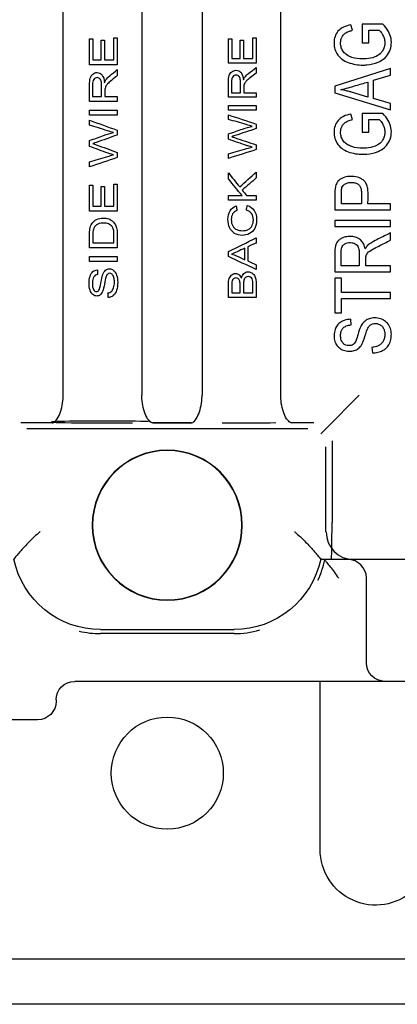
# Model space of a CAD drawing. Units: inches. Extents: x 0.7 to 17.1, y -41.2 to -20.4.
# Drawn here: x 3.7 to 4, y -39.5 to -38.7 of the extents above; entities that cross this region are included whole.
import ezdxf

# ---------------------------------------------------------------- set-up
doc = ezdxf.new("R2010")
doc.units = ezdxf.units.IN
doc.header["$MEASUREMENT"] = 0
doc.layers.add('geom', color=7, linetype='CONTINUOUS')

msp = doc.modelspace()

# ---------------------------------------------------------------- linework, layer by layer
at = {"layer": 'geom', "color": 7, "linetype": 'Continuous'}
for p, q in [((3.70803, -39.00043), (3.70803, -38.36246)), ((3.77167, -38.36246), (3.77167, -39.00043)), ((3.82053, -38.60471), (3.82053, -39.00043)), ((3.88417, -39.00043), (3.88417, -38.60471)), ((3.94236, -38.70505), (3.94089, -38.70063)), ((3.96683, -38.70007), (3.95024, -38.70007)), ((3.95024, -38.70007), (3.95024, -38.7152)), ((3.95555, -38.7152), (3.95555, -38.70487)), ((3.95555, -38.70487), (3.96386, -38.70487)), ((3.95024, -38.7152), (3.95555, -38.7152)), ((3.97309, -38.73598), (3.92809, -38.75039)), ((3.97309, -38.74137), (3.97309, -38.73598)), ((3.95946, -38.74537), (3.97309, -38.74137)), ((3.92809, -38.75039), (3.92809, -38.75574)), ((3.95466, -38.74693), (3.95466, -38.75906)), ((3.95946, -38.76037), (3.95946, -38.74537)), ((3.92809, -38.75574), (3.97309, -38.76938)), ((3.95466, -38.75906), (3.94146, -38.7551)), ((3.97309, -38.76429), (3.95946, -38.76037)), ((3.97309, -38.76938), (3.97309, -38.76429)), ((3.94236, -38.77733), (3.94089, -38.77291)), ((3.96683, -38.77235), (3.95024, -38.77235)), ((3.95024, -38.77235), (3.95024, -38.78748)), ((3.95555, -38.77715), (3.96386, -38.77715)), ((3.95555, -38.78748), (3.95555, -38.77715)), ((3.95024, -38.78748), (3.95555, -38.78748)), ((3.94953, -38.84561), (3.93342, -38.84561)), ((3.97309, -38.84561), (3.95485, -38.84561)), ((3.97309, -38.85043), (3.97309, -38.84561)), ((3.92809, -38.85043), (3.97309, -38.85043)), ((3.92809, -38.85905), (3.92809, -38.86386)), ((3.97309, -38.85905), (3.92809, -38.85905)), ((3.92809, -38.86386), (3.97309, -38.86386)), ((3.97309, -38.86386), (3.97309, -38.85905)), ((3.97309, -38.87494), (3.97309, -38.86903)), ((3.94775, -38.89569), (3.93306, -38.89569)), ((3.97309, -38.89569), (3.95308, -38.89569)), ((3.97309, -38.9005), (3.97309, -38.89569)), ((3.92809, -38.9005), (3.97309, -38.9005)), ((3.92809, -38.90559), (3.92809, -38.93387)), ((3.93342, -38.90559), (3.92809, -38.90559)), ((3.93342, -38.91734), (3.93342, -38.90559)), ((3.97309, -38.91734), (3.93342, -38.91734)), ((3.97309, -38.92214), (3.97309, -38.91734)), ((3.93342, -38.93387), (3.93342, -38.92214)), ((3.93342, -38.92214), (3.97309, -38.92214)), ((3.92809, -38.93387), (3.93342, -38.93387)), ((3.9412, -38.94349), (3.94086, -38.93898)), ((3.95804, -38.96174), (3.95857, -38.96627)), ((3.94785, -39.00046), (3.92096, -39.02735)), ((3.6737, -39.02257), (3.69924, -39.02257)), ((3.78046, -39.02257), (3.81174, -39.02257)), ((3.81127, -39.02296), (3.78093, -39.02296)), ((3.89296, -39.02257), (3.911, -39.02257)), ((3.90603, -39.02755), (3.67868, -39.02755)), ((3.92096, -39.02735), (3.91663, -39.03169)), ((3.92574, -39.03731), (3.92574, -39.10346)), ((3.92077, -39.11096), (3.92077, -39.04229)), ((3.94288, -39.13346), (3.91691, -39.13346)), ((3.94772, -39.13346), (3.94288, -39.13346)), ((4.09498, -39.13346), (3.94772, -39.13346)), ((3.9536, -39.21709), (3.9536, -39.14846)), ((3.73834, -39.19019), (3.84637, -39.19019)), ((3.84637, -39.19346), (3.73834, -39.19346)), ((3.9386, -39.23209), (3.71735, -39.23209)), ((3.9161, -39.36821), (3.9161, -39.23208)), ((3.9686, -39.23209), (3.9386, -39.23209)), ((4.0361, -39.23209), (3.9686, -39.23209)), ((3.70235, -39.24709), (3.70235, -39.24821)), ((3.68735, -39.26321), (3.39485, -39.26321)), ((3.99123, -39.45689), (3.5111, -39.45689)), ((4.05109, -39.4935), (3.5111, -39.4935))]:
    msp.add_line(p, q, dxfattribs=at)
at = {"layer": 'geom', "color": 7, "linetype": 'Continuous', "extrusion": (0, 0, -1)}
for radius in [0.06075, 0.06048]:
    msp.add_circle((-3.79235, -39.10571), radius, dxfattribs=at)
at = {"layer": 'geom', "color": 7, "linetype": 'Continuous'}
msp.add_circle((3.79235, -39.30634), 0.04537, dxfattribs=at)
at = {"layer": 'geom', "color": 7, "linetype": 'Continuous', "extrusion": (0, 6.12303e-17, -1)}
for centre, radius, start, end in [((-3.73834, -39.11846), 0.07173, 270, 348.25259), ((-3.84637, -39.11846), 0.07173, 191.74741, 270), ((-3.9686, -39.21709), 0.015, 270, 0), ((-3.68735, -39.24821), 0.015, 180, 270)]:
    msp.add_arc(centre, radius, start, end, dxfattribs=at)
at = {"layer": 'geom', "color": 7, "linetype": 'Continuous'}
for centre, radius, start, end in [((3.84637, -39.11846), 0.075, 334.99708, 348.25532), ((3.9386, -39.14846), 0.015, 0, 90), ((3.84637, -39.11846), 0.075, 270, 286.1513), ((3.73834, -39.11846), 0.075, 256.59966, 270)]:
    msp.add_arc(centre, radius, start, end, dxfattribs=at)
at = {"layer": 'geom', "color": 7, "linetype": 'Continuous', "extrusion": (0, 0, -1)}
for centre, radius, start, end in [((-3.71735, -39.24709), 0.015, 0, 90), ((-3.9611, -39.36821), 0.045, 227.95615, 0)]:
    msp.add_arc(centre, radius, start, end, dxfattribs=at)
at = {"layer": 'geom', "color": 7, "linetype": 'Continuous'}
for centre, major_axis, ratio, start_param, end_param in [((3.73985, -39.02212), (0.04125, 0), 0.017455, 2.770664, 5.341084), ((3.73985, -39.02212), (0.04125, 0), 0.017455, 0.443726, 2.698944), ((3.85235, -39.02212), (0.04125, 0), 0.017455, 4.324767, 5.455144), ((3.92522, -39.10346), (0, -0.03), 0.017455, 0.012223, 1.570796), ((3.94288, -39.11096), (0, -0.0225), 0.971264, 4.712389, 6.283185)]:
    msp.add_ellipse(centre, major_axis=major_axis, ratio=ratio, start_param=start_param, end_param=end_param, dxfattribs=at)
for points, knots in [([(3.94089, -38.70063), (3.93888, -38.70103), (3.93688, -38.70159), (3.93371, -38.70309), (3.93246, -38.70391), (3.93023, -38.70609), (3.92928, -38.70752), (3.92796, -38.71055), (3.92758, -38.7122), (3.92731, -38.71561), (3.92742, -38.71742), (3.92816, -38.72082), (3.92879, -38.72246), (3.93069, -38.72564), (3.93208, -38.72716), (3.93526, -38.72953), (3.93706, -38.73043), (3.94269, -38.73251), (3.94678, -38.73317), (3.95184, -38.73317), (3.95288, -38.73313), (3.95709, -38.73277), (3.96028, -38.73205), (3.96489, -38.73006), (3.96651, -38.7291), (3.96934, -38.7267), (3.97058, -38.72522), (3.97254, -38.72183), (3.97325, -38.71984), (3.97389, -38.7158), (3.97387, -38.71369), (3.97314, -38.70967), (3.97237, -38.70771), (3.97015, -38.70378), (3.96858, -38.70182), (3.96683, -38.70007)], [0, 0, 0, 0, 0.058915, 0.058915, 0.100567, 0.100567, 0.148107, 0.148107, 0.195305, 0.195305, 0.24601, 0.24601, 0.294889, 0.294889, 0.352305, 0.352305, 0.408725, 0.408725, 0.524775, 0.524775, 0.554283, 0.554283, 0.645842, 0.645842, 0.698506, 0.698506, 0.752362, 0.752362, 0.811117, 0.811117, 0.869953, 0.869953, 0.928688, 0.928688, 1, 1, 1, 1]), ([(3.9327, -38.7153), (3.93271, -38.71488), (3.93273, -38.71446), (3.93283, -38.71361), (3.9329, -38.71317), (3.93311, -38.7123), (3.93325, -38.71187), (3.93355, -38.7111), (3.9337, -38.71075), (3.93388, -38.71041)], [0, 0, 0, 0, 0.247193, 0.247193, 0.50937, 0.50937, 0.774442, 0.774442, 1, 1, 1, 1]), ([(3.93388, -38.71041), (3.93415, -38.70992), (3.93445, -38.70944), (3.93541, -38.70823), (3.93616, -38.70754), (3.9379, -38.70648), (3.9389, -38.70607), (3.94071, -38.70547), (3.94153, -38.70524), (3.94236, -38.70505)], [0, 0, 0, 0, 0.162155, 0.162155, 0.449304, 0.449304, 0.754692, 0.754692, 1, 1, 1, 1]), ([(3.96386, -38.70487), (3.96427, -38.70523), (3.96464, -38.70563), (3.96533, -38.70647), (3.96565, -38.70692), (3.96634, -38.70799), (3.96669, -38.70863), (3.96702, -38.70928)], [0, 0, 0, 0, 0.299656, 0.299656, 0.598449, 0.598449, 1, 1, 1, 1]), ([(3.96702, -38.70928), (3.96725, -38.70973), (3.96746, -38.7102), (3.96784, -38.71117), (3.968, -38.71169), (3.96826, -38.71273), (3.96836, -38.71327), (3.96847, -38.71428), (3.96849, -38.71475), (3.96849, -38.71522)], [0, 0, 0, 0, 0.24686, 0.24686, 0.508044, 0.508044, 0.771601, 0.771601, 1, 1, 1, 1]), ([(3.96654, -38.72183), (3.96602, -38.72269), (3.96536, -38.72346), (3.96341, -38.72522), (3.96196, -38.72604), (3.95824, -38.72752), (3.95584, -38.72794), (3.95251, -38.72819), (3.95155, -38.72822), (3.94765, -38.72822), (3.94467, -38.72785), (3.94044, -38.7265), (3.93905, -38.72586), (3.93674, -38.72436), (3.93578, -38.72352), (3.93426, -38.72154), (3.93365, -38.72041), (3.93288, -38.71796), (3.93271, -38.71662), (3.9327, -38.7153)], [0, 0, 0, 0, 0.070832, 0.070832, 0.184676, 0.184676, 0.352269, 0.352269, 0.41937, 0.41937, 0.626212, 0.626212, 0.731801, 0.731801, 0.819462, 0.819462, 0.907259, 0.907259, 1, 1, 1, 1]), ([(3.96849, -38.71522), (3.96849, -38.71572), (3.96846, -38.71623), (3.96833, -38.71737), (3.96819, -38.718), (3.96784, -38.71921), (3.96762, -38.71979), (3.96712, -38.72086), (3.96684, -38.72136), (3.96654, -38.72183)], [0, 0, 0, 0, 0.216679, 0.216679, 0.49342, 0.49342, 0.757655, 0.757655, 1, 1, 1, 1]), ([(3.85519, -38.74295), (3.856, -38.74189), (3.85701, -38.74089), (3.86024, -38.73838), (3.8623, -38.73681), (3.86434, -38.73523)], [0, 0, 0, 0, 0.369324, 0.369324, 1, 1, 1, 1]), ([(3.72934, -38.76266), (3.72934, -38.75832), (3.72934, -38.75398), (3.72934, -38.74703), (3.72956, -38.74505), (3.73036, -38.74235), (3.73108, -38.74127), (3.73311, -38.73965), (3.73424, -38.73924), (3.73707, -38.73924), (3.73841, -38.7399), (3.73949, -38.74126)], [0, 0, 0, 0, 0.277371, 0.277371, 0.443794, 0.443794, 0.611782, 0.611782, 0.780674, 0.780674, 1, 1, 1, 1]), ([(3.73743, -38.74406), (3.73683, -38.74355), (3.73615, -38.7433), (3.73439, -38.7433), (3.73352, -38.74379), (3.73216, -38.74576), (3.73183, -38.74733), (3.73183, -38.75255), (3.73183, -38.75563), (3.73183, -38.75871)], [0, 0, 0, 0, 0.166279, 0.166279, 0.409759, 0.409759, 0.652255, 0.652255, 1, 1, 1, 1]), ([(3.75184, -38.74171), (3.75028, -38.743), (3.74872, -38.74429), (3.74579, -38.74669), (3.74475, -38.74763), (3.74332, -38.74908), (3.74283, -38.74973), (3.74254, -38.75031)], [0, 0, 0, 0, 0.364506, 0.364506, 0.682253, 0.682253, 1, 1, 1, 1]), ([(3.84184, -38.7593), (3.84184, -38.75525), (3.84184, -38.7512), (3.84184, -38.74472), (3.84206, -38.74287), (3.84286, -38.74035), (3.84358, -38.73935), (3.8456, -38.73783), (3.84674, -38.73745), (3.84957, -38.73745), (3.85091, -38.73807), (3.85308, -38.74059), (3.85378, -38.74252), (3.85407, -38.74513)], [0, 0, 0, 0, 0.229289, 0.229289, 0.366982, 0.366982, 0.504946, 0.504946, 0.642231, 0.642231, 0.820512, 0.820512, 1, 1, 1, 1]), ([(3.85167, -38.75563), (3.85167, -38.75304), (3.85167, -38.75046), (3.85167, -38.74623), (3.85155, -38.74495), (3.85098, -38.74312), (3.85055, -38.74242), (3.84932, -38.74148), (3.84865, -38.74124), (3.84689, -38.74124), (3.84602, -38.7417), (3.84467, -38.74354), (3.84433, -38.745), (3.84433, -38.74988), (3.84433, -38.75276), (3.84433, -38.75563)], [0, 0, 0, 0, 0.165275, 0.165275, 0.270714, 0.270714, 0.375883, 0.375883, 0.480132, 0.480132, 0.632783, 0.632783, 0.783651, 0.783651, 1, 1, 1, 1]), ([(3.86434, -38.73975), (3.86278, -38.74096), (3.86122, -38.74216), (3.85829, -38.74441), (3.85725, -38.74529), (3.85582, -38.74664), (3.85533, -38.74725), (3.85504, -38.74779)], [0, 0, 0, 0, 0.36485, 0.36485, 0.682425, 0.682425, 1, 1, 1, 1]), ([(3.73917, -38.75871), (3.73917, -38.75595), (3.73917, -38.75318), (3.73917, -38.74865), (3.73905, -38.74727), (3.73876, -38.7463)], [0, 0, 0, 0, 0.610195, 0.610195, 1, 1, 1, 1]), ([(3.74195, -38.75208), (3.74188, -38.75252), (3.74184, -38.75323), (3.74184, -38.75573), (3.74184, -38.75722), (3.74184, -38.75871)], [0, 0, 0, 0, 0.402985, 0.402985, 1, 1, 1, 1]), ([(3.85445, -38.74944), (3.85438, -38.74985), (3.85434, -38.75052), (3.85434, -38.75284), (3.85434, -38.75423), (3.85434, -38.75563)], [0, 0, 0, 0, 0.399701, 0.399701, 1, 1, 1, 1]), ([(3.93287, -38.75318), (3.93488, -38.75268), (3.93687, -38.75213), (3.94084, -38.751), (3.94282, -38.75041), (3.94809, -38.74886), (3.95138, -38.7479), (3.95466, -38.74693)], [0, 0, 0, 0, 0.273414, 0.273414, 0.546771, 0.546771, 1, 1, 1, 1]), ([(3.94146, -38.7551), (3.9411, -38.755), (3.94075, -38.75491), (3.93933, -38.75453), (3.93826, -38.75427), (3.93647, -38.75387), (3.93575, -38.75372), (3.93431, -38.75344), (3.93359, -38.7533), (3.93287, -38.75318)], [0, 0, 0, 0, 0.124349, 0.124349, 0.500563, 0.500563, 0.751249, 0.751249, 1, 1, 1, 1]), ([(3.94089, -38.77291), (3.9389, -38.77331), (3.9369, -38.77387), (3.93375, -38.77536), (3.93249, -38.77617), (3.93026, -38.77833), (3.92931, -38.77976), (3.92798, -38.78278), (3.92759, -38.78442), (3.92731, -38.78783), (3.92741, -38.78964), (3.92814, -38.79304), (3.92876, -38.79466), (3.93063, -38.79784), (3.93202, -38.79938), (3.9352, -38.80176), (3.937, -38.80266), (3.94264, -38.80478), (3.94676, -38.80544), (3.95188, -38.80544), (3.95296, -38.8054), (3.95718, -38.80503), (3.96034, -38.80431), (3.96491, -38.80233), (3.96652, -38.80138), (3.96936, -38.79898), (3.97059, -38.79748), (3.97255, -38.79409), (3.97325, -38.7921), (3.97389, -38.78806), (3.97387, -38.78595), (3.97312, -38.78191), (3.97235, -38.77994), (3.97013, -38.77602), (3.96856, -38.77408), (3.96683, -38.77235)], [0, 0, 0, 0, 0.058572, 0.058572, 0.100157, 0.100157, 0.147602, 0.147602, 0.19471, 0.19471, 0.245437, 0.245437, 0.293909, 0.293909, 0.351464, 0.351464, 0.407952, 0.407952, 0.524692, 0.524692, 0.555361, 0.555361, 0.646105, 0.646105, 0.698563, 0.698563, 0.752653, 0.752653, 0.81121, 0.81121, 0.870307, 0.870307, 0.929264, 0.929264, 1, 1, 1, 1]), ([(3.7487, -38.78787), (3.7473, -38.78742), (3.74567, -38.78692), (3.739, -38.78481), (3.73417, -38.78328), (3.72934, -38.78175)], [0, 0, 0, 0, 0.276268, 0.276268, 1, 1, 1, 1]), ([(3.8612, -38.78284), (3.8598, -38.78242), (3.85817, -38.78194), (3.8515, -38.77998), (3.84667, -38.77856), (3.84184, -38.77713)], [0, 0, 0, 0, 0.276315, 0.276315, 1, 1, 1, 1]), ([(3.84184, -38.7889), (3.84566, -38.78759), (3.84947, -38.78629), (3.8561, -38.78402), (3.85875, -38.78331), (3.8612, -38.78284)], [0, 0, 0, 0, 0.574542, 0.574542, 1, 1, 1, 1]), ([(3.9327, -38.78757), (3.93271, -38.78715), (3.93273, -38.78673), (3.93283, -38.78588), (3.93291, -38.78544), (3.93311, -38.78458), (3.93324, -38.78415), (3.93354, -38.78338), (3.9337, -38.78303), (3.93388, -38.78269)], [0, 0, 0, 0, 0.247838, 0.247838, 0.509332, 0.509332, 0.77305, 0.77305, 1, 1, 1, 1]), ([(3.93388, -38.78269), (3.93415, -38.7822), (3.93445, -38.78173), (3.93541, -38.78051), (3.93616, -38.77982), (3.9381, -38.77864), (3.93933, -38.77817), (3.94116, -38.77762), (3.94176, -38.77747), (3.94236, -38.77733)], [0, 0, 0, 0, 0.161622, 0.161622, 0.44881, 0.44881, 0.821614, 0.821614, 1, 1, 1, 1]), ([(3.96386, -38.77715), (3.96427, -38.77751), (3.96464, -38.77791), (3.96533, -38.77875), (3.96565, -38.7792), (3.96634, -38.78027), (3.96669, -38.78091), (3.96702, -38.78156)], [0, 0, 0, 0, 0.299656, 0.299656, 0.598449, 0.598449, 1, 1, 1, 1]), ([(3.96702, -38.78156), (3.96725, -38.78201), (3.96746, -38.78248), (3.96784, -38.78345), (3.968, -38.78397), (3.96826, -38.78501), (3.96836, -38.78555), (3.96847, -38.78656), (3.96849, -38.78703), (3.96849, -38.7875)], [0, 0, 0, 0, 0.24686, 0.24686, 0.508044, 0.508044, 0.771601, 0.771601, 1, 1, 1, 1]), ([(3.72934, -38.79435), (3.73316, -38.79296), (3.73697, -38.79157), (3.7436, -38.78914), (3.74625, -38.78837), (3.7487, -38.78787)], [0, 0, 0, 0, 0.574487, 0.574487, 1, 1, 1, 1]), ([(3.75184, -38.78981), (3.74614, -38.79183), (3.74044, -38.79384), (3.73332, -38.79636), (3.73243, -38.79667), (3.73207, -38.79679)], [0, 0, 0, 0, 0.8, 0.8, 1, 1, 1, 1]), ([(3.86434, -38.78465), (3.85864, -38.78653), (3.85294, -38.78841), (3.84582, -38.79076), (3.84493, -38.79105), (3.84457, -38.79117)], [0, 0, 0, 0, 0.800374, 0.800374, 1, 1, 1, 1]), ([(3.96654, -38.79412), (3.96603, -38.79495), (3.96539, -38.79571), (3.96349, -38.79744), (3.96207, -38.79827), (3.95838, -38.79975), (3.95597, -38.8002), (3.95259, -38.80047), (3.95159, -38.8005), (3.94765, -38.8005), (3.94467, -38.80013), (3.94044, -38.79878), (3.93905, -38.79814), (3.93674, -38.79664), (3.93578, -38.7958), (3.93426, -38.79382), (3.93365, -38.79269), (3.93288, -38.79023), (3.93271, -38.78889), (3.9327, -38.78757)], [0, 0, 0, 0, 0.069038, 0.069038, 0.181101, 0.181101, 0.349431, 0.349431, 0.419263, 0.419263, 0.626031, 0.626031, 0.731582, 0.731582, 0.819211, 0.819211, 0.906979, 0.906979, 1, 1, 1, 1]), ([(3.96849, -38.7875), (3.96849, -38.788), (3.96846, -38.78851), (3.96833, -38.78965), (3.96819, -38.79029), (3.96784, -38.79149), (3.96762, -38.79207), (3.96712, -38.79314), (3.96684, -38.79364), (3.96654, -38.79412)], [0, 0, 0, 0, 0.216679, 0.216679, 0.49342, 0.49342, 0.757655, 0.757655, 1, 1, 1, 1]), ([(3.73207, -38.79679), (3.73311, -38.79716), (3.73399, -38.79749), (3.74042, -38.79979), (3.74613, -38.80183), (3.75184, -38.80387)], [0, 0, 0, 0, 0.111542, 0.111542, 1, 1, 1, 1]), ([(3.84184, -38.80495), (3.84677, -38.80358), (3.85169, -38.80221), (3.85816, -38.80042), (3.8597, -38.80004), (3.8612, -38.79972)], [0, 0, 0, 0, 0.760622, 0.760622, 1, 1, 1, 1]), ([(3.95485, -38.84561), (3.95485, -38.84146), (3.95524, -38.83727), (3.95443, -38.83192), (3.95411, -38.83068), (3.95318, -38.82865), (3.95264, -38.82781), (3.95131, -38.8264), (3.95049, -38.82583), (3.94824, -38.82453), (3.94667, -38.82397), (3.94288, -38.8232), (3.94056, -38.82314), (3.93677, -38.82371), (3.93521, -38.82418), (3.93282, -38.82535), (3.9319, -38.82594), (3.93035, -38.82744), (3.92973, -38.82836), (3.92875, -38.83048), (3.92844, -38.83173), (3.9276, -38.83875), (3.92809, -38.84461), (3.92809, -38.85043)], [0, 0, 0, 0, 0.187842, 0.187842, 0.244848, 0.244848, 0.288771, 0.288771, 0.332714, 0.332714, 0.406719, 0.406719, 0.509251, 0.509251, 0.581658, 0.581658, 0.63016, 0.63016, 0.67928, 0.67928, 0.736408, 0.736408, 1, 1, 1, 1]), ([(3.93381, -38.83228), (3.93401, -38.83174), (3.9343, -38.83122), (3.93504, -38.83034), (3.93549, -38.82996), (3.93674, -38.82914), (3.9376, -38.82878), (3.9397, -38.82824), (3.941, -38.82817), (3.9433, -38.82831), (3.94436, -38.8285), (3.94607, -38.82916), (3.94678, -38.82958), (3.94738, -38.83011)], [0, 0, 0, 0, 0.111519, 0.111519, 0.222272, 0.222272, 0.398446, 0.398446, 0.642952, 0.642952, 0.845502, 0.845502, 1, 1, 1, 1]), ([(3.94738, -38.83011), (3.94762, -38.83032), (3.94784, -38.83056), (3.94851, -38.83143), (3.94884, -38.83215), (3.94942, -38.83406), (3.94953, -38.8353), (3.94953, -38.83804), (3.94953, -38.83956), (3.94953, -38.84258), (3.94953, -38.8441), (3.94953, -38.84561)], [0, 0, 0, 0, 0.060198, 0.060198, 0.204798, 0.204798, 0.434876, 0.434876, 0.717438, 0.717438, 1, 1, 1, 1]), ([(3.93342, -38.84561), (3.93342, -38.84517), (3.93342, -38.84473), (3.93342, -38.84301), (3.93342, -38.84173), (3.93342, -38.83918), (3.93342, -38.8379), (3.93342, -38.83632), (3.93342, -38.83601), (3.93345, -38.83456), (3.93345, -38.83337), (3.93381, -38.83228)], [0, 0, 0, 0, 0.098935, 0.098935, 0.38554, 0.38554, 0.672146, 0.672146, 0.740294, 0.740294, 1, 1, 1, 1]), ([(3.85714, -38.84684), (3.8596, -38.8476), (3.86148, -38.84897), (3.86406, -38.85292), (3.86469, -38.85533), (3.86469, -38.86114), (3.86421, -38.86355), (3.86224, -38.86725), (3.86082, -38.86866), (3.85708, -38.87058), (3.85508, -38.87107), (3.8506, -38.87107), (3.84856, -38.87052), (3.84507, -38.86835), (3.84376, -38.86678), (3.84194, -38.86276), (3.84149, -38.86053), (3.84149, -38.85537), (3.84207, -38.85306), (3.84439, -38.84931), (3.84601, -38.84801), (3.8481, -38.84726)], [0, 0, 0, 0, 0.090571, 0.090571, 0.181321, 0.181321, 0.274721, 0.274721, 0.368533, 0.368533, 0.462345, 0.462345, 0.563975, 0.563975, 0.665879, 0.665879, 0.767621, 0.767621, 0.883458, 0.883458, 1, 1, 1, 1]), ([(3.84877, -38.85083), (3.84717, -38.85147), (3.846, -38.85239), (3.84452, -38.85481), (3.84416, -38.85633), (3.84414, -38.86027), (3.84457, -38.86203), (3.84619, -38.86486), (3.8473, -38.86585), (3.84866, -38.86643)], [0, 0, 0, 0, 0.233819, 0.233819, 0.466907, 0.466907, 0.733104, 0.733104, 1, 1, 1, 1]), ([(3.72934, -38.88113), (3.72934, -38.87778), (3.72934, -38.87443), (3.72934, -38.86881), (3.72946, -38.86708), (3.72996, -38.86422), (3.7305, -38.8628), (3.7323, -38.86009), (3.73357, -38.85893), (3.73669, -38.85741), (3.73847, -38.85702), (3.74219, -38.85702), (3.7437, -38.85727), (3.74634, -38.85832), (3.74743, -38.85897), (3.74829, -38.85979)], [0, 0, 0, 0, 0.136613, 0.136613, 0.229261, 0.229261, 0.360484, 0.360484, 0.53225, 0.53225, 0.704503, 0.704503, 0.852464, 0.852464, 1, 1, 1, 1]), ([(3.74877, -38.86654), (3.74851, -38.86546), (3.74812, -38.8646), (3.74691, -38.86305), (3.74597, -38.86234), (3.74358, -38.86133), (3.74213, -38.86108), (3.73808, -38.86108), (3.73627, -38.86157), (3.73375, -38.86356), (3.7329, -38.86477), (3.73216, -38.8672), (3.73201, -38.86885), (3.73201, -38.87315), (3.73201, -38.87517), (3.73201, -38.87719)], [0, 0, 0, 0, 0.097961, 0.097961, 0.234521, 0.234521, 0.371081, 0.371081, 0.558852, 0.558852, 0.746622, 0.746622, 0.880996, 0.880996, 1, 1, 1, 1]), ([(3.75033, -38.86244), (3.75084, -38.8634), (3.75121, -38.86456), (3.75173, -38.86728), (3.75184, -38.86885), (3.75184, -38.87061)], [0, 0, 0, 0, 0.498013, 0.498013, 1, 1, 1, 1]), ([(3.84866, -38.86643), (3.85004, -38.86699), (3.85146, -38.86728), (3.8548, -38.86728), (3.85645, -38.86695), (3.85926, -38.86561), (3.86032, -38.86457), (3.8617, -38.86173), (3.86205, -38.8602), (3.86204, -38.85855)], [0, 0, 0, 0, 0.204184, 0.204184, 0.468071, 0.468071, 0.734036, 0.734036, 1, 1, 1, 1]), ([(3.74918, -38.87719), (3.74918, -38.87514), (3.74918, -38.87308), (3.74918, -38.86912), (3.74905, -38.86763), (3.74877, -38.86654)], [0, 0, 0, 0, 0.517855, 0.517855, 1, 1, 1, 1]), ([(3.97309, -38.86903), (3.97224, -38.86946), (3.97139, -38.86989), (3.96892, -38.87113), (3.96729, -38.87194), (3.96405, -38.87357), (3.96243, -38.87439), (3.95867, -38.8763), (3.95661, -38.87756), (3.95478, -38.87911)], [0, 0, 0, 0, 0.136141, 0.136141, 0.3958, 0.3958, 0.655461, 0.655461, 1, 1, 1, 1]), ([(3.95255, -38.88197), (3.95233, -38.88066), (3.95196, -38.87936), (3.9509, -38.8771), (3.95023, -38.8761), (3.94859, -38.87445), (3.9476, -38.87377), (3.94531, -38.87263), (3.94393, -38.87225), (3.94096, -38.87185), (3.93931, -38.87187), (3.9363, -38.87235), (3.93488, -38.87277), (3.93337, -38.87352), (3.93315, -38.87363), (3.93208, -38.87423), (3.93127, -38.87482), (3.92993, -38.87624), (3.92939, -38.87711), (3.92826, -38.88006), (3.9281, -38.88231), (3.92809, -38.88665), (3.92809, -38.88881), (3.92809, -38.89414), (3.92809, -38.89732), (3.92809, -38.9005)], [0, 0, 0, 0, 0.074837, 0.074837, 0.14032, 0.14032, 0.205545, 0.205545, 0.283542, 0.283542, 0.373686, 0.373686, 0.454489, 0.454489, 0.468214, 0.468214, 0.522721, 0.522721, 0.577905, 0.577905, 0.701201, 0.701201, 0.82204, 0.82204, 1, 1, 1, 1]), ([(3.93306, -38.89569), (3.93306, -38.89526), (3.93306, -38.89482), (3.93306, -38.89207), (3.93306, -38.88975), (3.93306, -38.88559), (3.93291, -38.8837), (3.93347, -38.88125), (3.9337, -38.8806), (3.93431, -38.87952), (3.93467, -38.87907), (3.93567, -38.87818), (3.93635, -38.87775), (3.93778, -38.87717), (3.93855, -38.87699), (3.9402, -38.87684), (3.9411, -38.87687), (3.94285, -38.8772), (3.94372, -38.87749), (3.94505, -38.87823), (3.94557, -38.87862), (3.94638, -38.87952), (3.9467, -38.88001), (3.94693, -38.88053)], [0, 0, 0, 0, 0.042155, 0.042155, 0.26639, 0.26639, 0.444993, 0.444993, 0.510045, 0.510045, 0.564308, 0.564308, 0.639036, 0.639036, 0.71338, 0.71338, 0.798184, 0.798184, 0.884197, 0.884197, 0.944784, 0.944784, 1, 1, 1, 1]), ([(3.95478, -38.87911), (3.95465, -38.87923), (3.95452, -38.87936), (3.95415, -38.87975), (3.95391, -38.88002), (3.95346, -38.8806), (3.95324, -38.8809), (3.95287, -38.88145), (3.95271, -38.88171), (3.95255, -38.88197)], [0, 0, 0, 0, 0.147047, 0.147047, 0.447214, 0.447214, 0.751049, 0.751049, 1, 1, 1, 1]), ([(3.95448, -38.88545), (3.95559, -38.88409), (3.95719, -38.8832), (3.96034, -38.88137), (3.96202, -38.88051), (3.96684, -38.87809), (3.96997, -38.87651), (3.97309, -38.87494)], [0, 0, 0, 0, 0.247126, 0.247126, 0.510786, 0.510786, 1, 1, 1, 1]), ([(3.85513, -38.88149), (3.85306, -38.88242), (3.85099, -38.88336), (3.84703, -38.88514), (3.84546, -38.8858), (3.84423, -38.88627)], [0, 0, 0, 0, 0.52261, 0.52261, 1, 1, 1, 1]), ([(3.94693, -38.88053), (3.94748, -38.88169), (3.94765, -38.88302), (3.94782, -38.8862), (3.94775, -38.8881), (3.94775, -38.8919), (3.94775, -38.89379), (3.94775, -38.89569)], [0, 0, 0, 0, 0.254455, 0.254455, 0.627176, 0.627176, 1, 1, 1, 1]), ([(3.95308, -38.89569), (3.95308, -38.89493), (3.95308, -38.89417), (3.95308, -38.89266), (3.95308, -38.8919), (3.95308, -38.88996), (3.95301, -38.88875), (3.9533, -38.8876)], [0, 0, 0, 0, 0.281135, 0.281135, 0.56227, 0.56227, 1, 1, 1, 1]), ([(3.9533, -38.8876), (3.95335, -38.88743), (3.95341, -38.88725), (3.95357, -38.88689), (3.95366, -38.8867), (3.95387, -38.88632), (3.95399, -38.88613), (3.95423, -38.88577), (3.95435, -38.88561), (3.95448, -38.88545)], [0, 0, 0, 0, 0.22189, 0.22189, 0.480408, 0.480408, 0.752613, 0.752613, 1, 1, 1, 1]), ([(3.74008, -38.91608), (3.73952, -38.91746), (3.73883, -38.91849), (3.73716, -38.91986), (3.73623, -38.92019), (3.73406, -38.92019), (3.733, -38.91978), (3.73103, -38.91811), (3.73027, -38.91689), (3.72925, -38.91368), (3.72899, -38.9119), (3.72899, -38.90778), (3.72927, -38.90588), (3.73034, -38.90256), (3.73114, -38.9013), (3.73323, -38.89953), (3.7344, -38.89904), (3.73573, -38.89899)], [0, 0, 0, 0, 0.113774, 0.113774, 0.227547, 0.227547, 0.350647, 0.350647, 0.472443, 0.472443, 0.595011, 0.595011, 0.729419, 0.729419, 0.864032, 0.864032, 1, 1, 1, 1]), ([(3.7359, -38.90269), (3.73451, -38.90289), (3.73345, -38.90357), (3.73201, -38.90585), (3.73166, -38.90754), (3.73164, -38.91213), (3.73199, -38.91382), (3.73264, -38.91489)], [0, 0, 0, 0, 0.328969, 0.328969, 0.657938, 0.657938, 1, 1, 1, 1]), ([(3.73264, -38.91489), (3.73329, -38.91595), (3.73409, -38.91649), (3.73582, -38.91649), (3.73649, -38.91611), (3.73751, -38.91461), (3.73806, -38.91266), (3.73913, -38.90641), (3.73962, -38.90425), (3.74063, -38.90136), (3.74139, -38.90009), (3.74323, -38.89846), (3.7443, -38.89806), (3.74669, -38.89806), (3.74782, -38.8985), (3.74887, -38.8994)], [0, 0, 0, 0, 0.134494, 0.134494, 0.25048, 0.25048, 0.367084, 0.367084, 0.484202, 0.484202, 0.656135, 0.656135, 0.828067, 0.828067, 1, 1, 1, 1]), ([(3.74389, -38.9026), (3.74337, -38.90315), (3.74294, -38.90404), (3.74235, -38.90604), (3.74198, -38.90777), (3.74099, -38.91312), (3.74053, -38.915), (3.74008, -38.91608)], [0, 0, 0, 0, 0.437303, 0.437303, 0.718163, 0.718163, 1, 1, 1, 1]), ([(3.74954, -38.90902), (3.74955, -38.90754), (3.74938, -38.90625), (3.7487, -38.90399), (3.74823, -38.90314), (3.74704, -38.90204), (3.74641, -38.90176), (3.74503, -38.90176), (3.74441, -38.90204), (3.74389, -38.9026)], [0, 0, 0, 0, 0.25097, 0.25097, 0.50194, 0.50194, 0.75097, 0.75097, 1, 1, 1, 1]), ([(3.74887, -38.8994), (3.74992, -38.90028), (3.75074, -38.90157), (3.7519, -38.90491), (3.75219, -38.90678), (3.75219, -38.91152), (3.7519, -38.91374), (3.75073, -38.91733), (3.74983, -38.91874), (3.74864, -38.91974)], [0, 0, 0, 0, 0.221769, 0.221769, 0.443892, 0.443892, 0.722728, 0.722728, 1, 1, 1, 1]), ([(3.84184, -38.92127), (3.84184, -38.91785), (3.84184, -38.91442), (3.84184, -38.9089), (3.84207, -38.90722), (3.84299, -38.90468), (3.8437, -38.9037), (3.84559, -38.90226), (3.84658, -38.90191), (3.84858, -38.90191), (3.84948, -38.90222), (3.85119, -38.90349), (3.85187, -38.90445), (3.85238, -38.90574)], [0, 0, 0, 0, 0.252476, 0.252476, 0.407196, 0.407196, 0.560464, 0.560464, 0.713731, 0.713731, 0.856866, 0.856866, 1, 1, 1, 1]), ([(3.85238, -38.90574), (3.85279, -38.90409), (3.85347, -38.90283), (3.85539, -38.90105), (3.85653, -38.90061), (3.85889, -38.90061), (3.85987, -38.90088), (3.86168, -38.90196), (3.86238, -38.90263), (3.86335, -38.90423), (3.86373, -38.90522), (3.86397, -38.90643)], [0, 0, 0, 0, 0.221853, 0.221853, 0.444772, 0.444772, 0.628093, 0.628093, 0.814933, 0.814933, 1, 1, 1, 1]), ([(3.84599, -38.90612), (3.84543, -38.90656), (3.84504, -38.90718), (3.84461, -38.90879), (3.84451, -38.91018), (3.84451, -38.91396), (3.84451, -38.91578), (3.84451, -38.91759)], [0, 0, 0, 0, 0.345122, 0.345122, 0.685224, 0.685224, 1, 1, 1, 1]), ([(3.85106, -38.90825), (3.85084, -38.90733), (3.85047, -38.90665), (3.84942, -38.90571), (3.84876, -38.90548), (3.84723, -38.90548), (3.84657, -38.9057), (3.84599, -38.90612)], [0, 0, 0, 0, 0.34269, 0.34269, 0.6823, 0.6823, 1, 1, 1, 1]), ([(3.85132, -38.91759), (3.85132, -38.91563), (3.85132, -38.91366), (3.85132, -38.9101), (3.85124, -38.90894), (3.85106, -38.90825)], [0, 0, 0, 0, 0.551754, 0.551754, 1, 1, 1, 1]), ([(3.85567, -38.90515), (3.85505, -38.90565), (3.85462, -38.90637), (3.85411, -38.90821), (3.85399, -38.90955), (3.85397, -38.91339), (3.85398, -38.91549), (3.85398, -38.91759)], [0, 0, 0, 0, 0.312465, 0.312465, 0.624191, 0.624191, 1, 1, 1, 1]), ([(3.85973, -38.90493), (3.85918, -38.90457), (3.85855, -38.90439), (3.85701, -38.90439), (3.85628, -38.90464), (3.85567, -38.90515)], [0, 0, 0, 0, 0.464088, 0.464088, 1, 1, 1, 1]), ([(3.86158, -38.90839), (3.86146, -38.90755), (3.86126, -38.90685), (3.86069, -38.90575), (3.86027, -38.90529), (3.85973, -38.90493)], [0, 0, 0, 0, 0.5, 0.5, 1, 1, 1, 1]), ([(3.86168, -38.91759), (3.86168, -38.91534), (3.86168, -38.91309), (3.86168, -38.90967), (3.86166, -38.90885), (3.86158, -38.90839)], [0, 0, 0, 0, 0.660544, 0.660544, 1, 1, 1, 1]), ([(3.74432, -38.91764), (3.74545, -38.91747), (3.74639, -38.91707), (3.74784, -38.91581), (3.74843, -38.91482), (3.74887, -38.9135)], [0, 0, 0, 0, 0.494747, 0.494747, 1, 1, 1, 1]), ([(3.94086, -38.93898), (3.9391, -38.93902), (3.93732, -38.93931), (3.93437, -38.94036), (3.93312, -38.94098), (3.93094, -38.94264), (3.92999, -38.9437), (3.92867, -38.94591), (3.92821, -38.94705), (3.92744, -38.94996), (3.9273, -38.95181), (3.92756, -38.95513), (3.92792, -38.95665), (3.92866, -38.95833), (3.92879, -38.9586), (3.92947, -38.9599), (3.93019, -38.96086), (3.93188, -38.96245), (3.93289, -38.96309), (3.93532, -38.96422), (3.93683, -38.96463), (3.93985, -38.96493), (3.94141, -38.96485), (3.94408, -38.96423), (3.94523, -38.96377), (3.94729, -38.96248), (3.94821, -38.96163), (3.94917, -38.9604), (3.94937, -38.96012), (3.94956, -38.95983)], [0, 0, 0, 0, 0.101327, 0.101327, 0.179218, 0.179218, 0.258168, 0.258168, 0.326585, 0.326585, 0.430083, 0.430083, 0.517307, 0.517307, 0.534531, 0.534531, 0.601019, 0.601019, 0.667458, 0.667458, 0.754453, 0.754453, 0.841643, 0.841643, 0.910943, 0.910943, 0.980585, 0.980585, 1, 1, 1, 1]), ([(3.9327, -38.95216), (3.93271, -38.95156), (3.93274, -38.95097), (3.93294, -38.94954), (3.93315, -38.94871), (3.93383, -38.94721), (3.93429, -38.94652), (3.93555, -38.9453), (3.93638, -38.94478), (3.93847, -38.94389), (3.93979, -38.94363), (3.94114, -38.9435), (3.94117, -38.9435), (3.9412, -38.94349)], [0, 0, 0, 0, 0.130331, 0.130331, 0.315571, 0.315571, 0.492481, 0.492481, 0.702171, 0.702171, 0.992994, 0.992994, 1, 1, 1, 1]), ([(3.96714, -38.93948), (3.96574, -38.93875), (3.96419, -38.93824), (3.96107, -38.93778), (3.95945, -38.93779), (3.95659, -38.93825), (3.95529, -38.93866), (3.95295, -38.93991), (3.95188, -38.94077), (3.95021, -38.94269), (3.94953, -38.94373), (3.9481, -38.94679), (3.94746, -38.94888), (3.9463, -38.95285), (3.94577, -38.95477), (3.94466, -38.9572), (3.94433, -38.95783), (3.9436, -38.9588), (3.9432, -38.95916), (3.94234, -38.95972), (3.94186, -38.95993), (3.94064, -38.96029), (3.93987, -38.96036), (3.93834, -38.96029), (3.93755, -38.96013), (3.93614, -38.95955), (3.9355, -38.95913), (3.93485, -38.95855), (3.93477, -38.95847), (3.93468, -38.95838)], [0, 0, 0, 0, 0.103784, 0.103784, 0.207155, 0.207155, 0.293849, 0.293849, 0.381333, 0.381333, 0.46066, 0.46066, 0.601623, 0.601623, 0.729817, 0.729817, 0.775275, 0.775275, 0.80905, 0.80905, 0.842515, 0.842515, 0.891998, 0.891998, 0.943115, 0.943115, 0.992295, 0.992295, 1, 1, 1, 1]), ([(3.94956, -38.95983), (3.95058, -38.95835), (3.95118, -38.95661), (3.95268, -38.95215), (3.9533, -38.94926), (3.95495, -38.94583), (3.95542, -38.94505), (3.95637, -38.944), (3.95676, -38.94366), (3.95719, -38.94339)], [0, 0, 0, 0, 0.295528, 0.295528, 0.770706, 0.770706, 0.916619, 0.916619, 1, 1, 1, 1]), ([(3.95719, -38.94339), (3.95731, -38.94331), (3.95742, -38.94324), (3.95817, -38.94282), (3.95887, -38.94258), (3.96044, -38.94232), (3.96134, -38.94233), (3.96307, -38.94263), (3.96392, -38.94294), (3.96497, -38.94353), (3.96525, -38.94372), (3.96623, -38.9445), (3.96681, -38.94524), (3.96771, -38.94683), (3.96803, -38.9477), (3.96842, -38.94945), (3.96849, -38.95034), (3.96849, -38.95122)], [0, 0, 0, 0, 0.024168, 0.024168, 0.150484, 0.150484, 0.305751, 0.305751, 0.460966, 0.460966, 0.519254, 0.519254, 0.682378, 0.682378, 0.843582, 0.843582, 1, 1, 1, 1]), ([(3.96668, -38.9643), (3.96748, -38.96389), (3.96825, -38.9634), (3.9701, -38.96193), (3.9711, -38.9608), (3.97257, -38.95828), (3.97306, -38.95687), (3.97367, -38.95401), (3.97379, -38.95252), (3.97379, -38.94948), (3.97356, -38.94787), (3.97254, -38.94487), (3.97173, -38.94344), (3.96978, -38.94119), (3.96865, -38.94029), (3.96733, -38.93958), (3.96723, -38.93953), (3.96714, -38.93948)], [0, 0, 0, 0, 0.090442, 0.090442, 0.237465, 0.237465, 0.383536, 0.383536, 0.530236, 0.530236, 0.689013, 0.689013, 0.849135, 0.849135, 0.98954, 0.98954, 1, 1, 1, 1]), ([(3.96849, -38.95122), (3.96849, -38.95169), (3.96847, -38.95216), (3.96837, -38.95312), (3.96828, -38.95362), (3.96804, -38.95459), (3.96789, -38.95508), (3.96753, -38.95594), (3.96735, -38.95632), (3.96714, -38.95669)], [0, 0, 0, 0, 0.24663, 0.24663, 0.510216, 0.510216, 0.776849, 0.776849, 1, 1, 1, 1]), ([(3.93468, -38.95838), (3.93448, -38.95817), (3.93429, -38.95795), (3.93372, -38.95715), (3.93342, -38.95651), (3.933, -38.95518), (3.93287, -38.95448), (3.93273, -38.95324), (3.9327, -38.9527), (3.9327, -38.95216)], [0, 0, 0, 0, 0.130805, 0.130805, 0.44194, 0.44194, 0.757778, 0.757778, 1, 1, 1, 1]), ([(3.96714, -38.95669), (3.96678, -38.95735), (3.96635, -38.95799), (3.96521, -38.95924), (3.96445, -38.95984), (3.96237, -38.96095), (3.96096, -38.96132), (3.95905, -38.96163), (3.95855, -38.96169), (3.95804, -38.96174)], [0, 0, 0, 0, 0.207721, 0.207721, 0.466853, 0.466853, 0.860768, 0.860768, 1, 1, 1, 1]), ([(3.95857, -38.96627), (3.95929, -38.96625), (3.96001, -38.9662), (3.96144, -38.96603), (3.96216, -38.9659), (3.9636, -38.96555), (3.96432, -38.96532), (3.96559, -38.96483), (3.96614, -38.96458), (3.96668, -38.9643)], [0, 0, 0, 0, 0.255903, 0.255903, 0.514745, 0.514745, 0.784826, 0.784826, 1, 1, 1, 1]), ([(3.69904, -39.02293), (3.69996, -39.02281), (3.70092, -39.02226), (3.70283, -39.02031), (3.7038, -39.01883), (3.70552, -39.01516), (3.70629, -39.01294), (3.70739, -39.0082), (3.70778, -39.00565), (3.70799, -39.00222), (3.70802, -39.00137), (3.70803, -39.00051)], [0, 0, 0, 0, 0.225966, 0.225966, 0.468584, 0.468584, 0.706718, 0.706718, 0.927644, 0.927644, 1, 1, 1, 1]), ([(3.78086, -39.02296), (3.77988, -39.02288), (3.77885, -39.02232), (3.77688, -39.02031), (3.7759, -39.01883), (3.77418, -39.01516), (3.77342, -39.01294), (3.77231, -39.0082), (3.77193, -39.00565), (3.77171, -39.00222), (3.77168, -39.00137), (3.77167, -39.00051)], [0, 0, 0, 0, 0.238346, 0.238346, 0.477084, 0.477084, 0.711409, 0.711409, 0.928801, 0.928801, 1, 1, 1, 1]), ([(3.81154, -39.02293), (3.81246, -39.02281), (3.81342, -39.02226), (3.81533, -39.02031), (3.8163, -39.01883), (3.81802, -39.01516), (3.81879, -39.01294), (3.81989, -39.0082), (3.82028, -39.00565), (3.82049, -39.00223), (3.82052, -39.00137), (3.82053, -39.00051)], [0, 0, 0, 0, 0.225971, 0.225971, 0.468595, 0.468595, 0.706735, 0.706735, 0.927667, 0.927667, 1, 1, 1, 1]), ([(3.89336, -39.02296), (3.89238, -39.02288), (3.89135, -39.02232), (3.88938, -39.02031), (3.8884, -39.01883), (3.88668, -39.01516), (3.88592, -39.01294), (3.88481, -39.0082), (3.88443, -39.00565), (3.88421, -39.00223), (3.88418, -39.00137), (3.88417, -39.00051)], [0, 0, 0, 0, 0.238352, 0.238352, 0.477095, 0.477095, 0.711426, 0.711426, 0.928824, 0.928824, 1, 1, 1, 1]), ([(3.68929, -39.11096), (3.68925, -39.111), (3.68921, -39.11104), (3.68607, -39.11373), (3.68307, -39.11658), (3.678, -39.12172), (3.67582, -39.12409), (3.67271, -39.1276), (3.67159, -39.1289), (3.6698, -39.13102), (3.66909, -39.13188), (3.66811, -39.13308), (3.66783, -39.13342), (3.6678, -39.13346)], [0, 0, 0, 0, 0.003895, 0.003895, 0.295129, 0.295129, 0.540306, 0.540306, 0.700217, 0.700217, 0.849687, 0.849687, 1, 1, 1, 1]), ([(3.89541, -39.11096), (3.89545, -39.111), (3.8955, -39.11104), (3.89863, -39.11373), (3.90163, -39.11658), (3.9067, -39.12172), (3.90889, -39.12409), (3.91199, -39.1276), (3.91311, -39.1289), (3.9149, -39.13102), (3.91561, -39.13188), (3.91659, -39.13308), (3.91687, -39.13342), (3.9169, -39.13346)], [0, 0, 0, 0, 0.003895, 0.003895, 0.295129, 0.295129, 0.540306, 0.540306, 0.700217, 0.700217, 0.849687, 0.849687, 1, 1, 1, 1]), ([(3.91959, -39.13347), (3.91961, -39.13349), (3.9198, -39.13373), (3.92047, -39.13455), (3.92094, -39.13514), (3.92226, -39.13679), (3.92318, -39.13797), (3.92517, -39.14056), (3.92626, -39.142), (3.92851, -39.14506), (3.9297, -39.14671), (3.93089, -39.14839), (3.93092, -39.14843), (3.93094, -39.14846)], [0, 0, 0, 0, 0.163383, 0.163383, 0.325622, 0.325622, 0.543625, 0.543625, 0.764385, 0.764385, 0.994767, 0.994767, 1, 1, 1, 1])]:
    msp.add_open_spline(points, degree=3, knots=knots, dxfattribs=at)
for points in [[(3.72934, -38.73298), (3.72934, -38.72595), (3.72934, -38.71891), (3.72934, -38.71188)], [(3.72934, -38.71188), (3.73023, -38.71188), (3.73112, -38.71188), (3.73201, -38.71188)], [(3.73201, -38.71188), (3.73201, -38.7176), (3.73201, -38.72332), (3.73201, -38.72904)], [(3.74918, -38.71118), (3.75007, -38.71118), (3.75096, -38.71118), (3.75184, -38.71118)], [(3.74918, -38.72904), (3.74918, -38.72309), (3.74918, -38.71714), (3.74918, -38.71118)], [(3.75184, -38.71118), (3.75184, -38.71845), (3.75184, -38.72571), (3.75184, -38.73298)], [(3.84184, -38.73161), (3.84184, -38.72505), (3.84184, -38.71848), (3.84184, -38.71192)], [(3.84184, -38.71192), (3.84273, -38.71192), (3.84362, -38.71192), (3.84451, -38.71192)], [(3.84451, -38.71192), (3.84451, -38.71725), (3.84451, -38.72259), (3.84451, -38.72793)], [(3.86168, -38.71127), (3.86257, -38.71127), (3.86346, -38.71127), (3.86434, -38.71127)], [(3.86168, -38.72793), (3.86168, -38.72237), (3.86168, -38.71682), (3.86168, -38.71127)], [(3.86434, -38.71127), (3.86434, -38.71805), (3.86434, -38.72483), (3.86434, -38.73161)], [(3.73891, -38.72904), (3.73891, -38.72371), (3.73891, -38.71837), (3.73891, -38.71304)], [(3.73891, -38.71304), (3.7398, -38.71304), (3.74068, -38.71304), (3.74157, -38.71304)], [(3.74157, -38.71304), (3.74157, -38.71837), (3.74157, -38.72371), (3.74157, -38.72904)], [(3.85141, -38.713), (3.8523, -38.713), (3.85318, -38.713), (3.85407, -38.713)], [(3.85141, -38.72793), (3.85141, -38.72295), (3.85141, -38.71798), (3.85141, -38.713)], [(3.85407, -38.713), (3.85407, -38.71798), (3.85407, -38.72295), (3.85407, -38.72793)], [(3.84451, -38.72793), (3.84681, -38.72793), (3.84911, -38.72793), (3.85141, -38.72793)], [(3.85407, -38.72793), (3.85661, -38.72793), (3.85914, -38.72793), (3.86168, -38.72793)], [(3.75184, -38.73298), (3.74434, -38.73298), (3.73684, -38.73298), (3.72934, -38.73298)], [(3.73201, -38.72904), (3.73431, -38.72904), (3.73661, -38.72904), (3.73891, -38.72904)], [(3.74157, -38.72904), (3.74411, -38.72904), (3.74664, -38.72904), (3.74918, -38.72904)], [(3.86434, -38.73161), (3.85684, -38.73161), (3.84934, -38.73161), (3.84184, -38.73161)], [(3.86434, -38.73523), (3.86434, -38.73674), (3.86434, -38.73825), (3.86434, -38.73975)], [(3.73876, -38.7463), (3.73849, -38.74532), (3.73805, -38.74457), (3.73743, -38.74406)], [(3.73949, -38.74126), (3.74059, -38.7426), (3.74128, -38.74467), (3.74157, -38.74746)], [(3.74269, -38.74513), (3.7435, -38.744), (3.74451, -38.74293), (3.7457, -38.74193)], [(3.7457, -38.74193), (3.74775, -38.74024), (3.7498, -38.73856), (3.75184, -38.73687)], [(3.75184, -38.73687), (3.75184, -38.73849), (3.75184, -38.7401), (3.75184, -38.74171)], [(3.85407, -38.74513), (3.85445, -38.74417), (3.85483, -38.74344), (3.85519, -38.74295)], [(3.74157, -38.74746), (3.74195, -38.74643), (3.74233, -38.74566), (3.74269, -38.74513)], [(3.74254, -38.75031), (3.74226, -38.7509), (3.74206, -38.75149), (3.74195, -38.75208)], [(3.85504, -38.74779), (3.85476, -38.74833), (3.85456, -38.74888), (3.85445, -38.74944)], [(3.73183, -38.75871), (3.73428, -38.75871), (3.73672, -38.75871), (3.73917, -38.75871)], [(3.74184, -38.75871), (3.74517, -38.75871), (3.74851, -38.75871), (3.75184, -38.75871)], [(3.75184, -38.75871), (3.75184, -38.76003), (3.75184, -38.76135), (3.75184, -38.76266)], [(3.86434, -38.7593), (3.85684, -38.7593), (3.84934, -38.7593), (3.84184, -38.7593)], [(3.84433, -38.75563), (3.84678, -38.75563), (3.84922, -38.75563), (3.85167, -38.75563)], [(3.85434, -38.75563), (3.85767, -38.75563), (3.86101, -38.75563), (3.86434, -38.75563)], [(3.86434, -38.75563), (3.86434, -38.75685), (3.86434, -38.75808), (3.86434, -38.7593)], [(3.75184, -38.76266), (3.74434, -38.76266), (3.73684, -38.76266), (3.72934, -38.76266)], [(3.84184, -38.76959), (3.84184, -38.76836), (3.84184, -38.76713), (3.84184, -38.7659)], [(3.84184, -38.7659), (3.84934, -38.7659), (3.85684, -38.7659), (3.86434, -38.7659)], [(3.86434, -38.7659), (3.86434, -38.76713), (3.86434, -38.76836), (3.86434, -38.76959)], [(3.72934, -38.76973), (3.73684, -38.76973), (3.74434, -38.76973), (3.75184, -38.76973)], [(3.72934, -38.77367), (3.72934, -38.77235), (3.72934, -38.77104), (3.72934, -38.76973)], [(3.75184, -38.77367), (3.74434, -38.77367), (3.73684, -38.77367), (3.72934, -38.77367)], [(3.75184, -38.76973), (3.75184, -38.77104), (3.75184, -38.77235), (3.75184, -38.77367)], [(3.86434, -38.76959), (3.85684, -38.76959), (3.84934, -38.76959), (3.84184, -38.76959)], [(3.84184, -38.77713), (3.84184, -38.77591), (3.84184, -38.7747), (3.84184, -38.77348)], [(3.84184, -38.77348), (3.84934, -38.77599), (3.85684, -38.7785), (3.86434, -38.78101)], [(3.72934, -38.77785), (3.73684, -38.78054), (3.74434, -38.78322), (3.75184, -38.78591)], [(3.72934, -38.78175), (3.72934, -38.78045), (3.72934, -38.77915), (3.72934, -38.77785)], [(3.86434, -38.78101), (3.86434, -38.78223), (3.86434, -38.78344), (3.86434, -38.78465)], [(3.75184, -38.78591), (3.75184, -38.78721), (3.75184, -38.78851), (3.75184, -38.78981)], [(3.84184, -38.79327), (3.84184, -38.79181), (3.84184, -38.79035), (3.84184, -38.7889)], [(3.84457, -38.79117), (3.84561, -38.79152), (3.84649, -38.79181), (3.84721, -38.79206)], [(3.84721, -38.79206), (3.85292, -38.79396), (3.85863, -38.79586), (3.86434, -38.79777)], [(3.72934, -38.79904), (3.72934, -38.79748), (3.72934, -38.79592), (3.72934, -38.79435)], [(3.74455, -38.8046), (3.73948, -38.80275), (3.73441, -38.80089), (3.72934, -38.79904)], [(3.85705, -38.79846), (3.85198, -38.79673), (3.84691, -38.795), (3.84184, -38.79327)], [(3.8612, -38.79972), (3.85881, -38.79899), (3.85743, -38.79857), (3.85705, -38.79846)], [(3.86434, -38.79777), (3.86434, -38.79907), (3.86434, -38.80037), (3.86434, -38.80167)], [(3.72934, -38.81157), (3.73427, -38.8101), (3.73919, -38.80863), (3.74411, -38.80716)], [(3.75184, -38.80804), (3.74434, -38.81057), (3.73684, -38.81311), (3.72934, -38.81564)], [(3.74411, -38.80716), (3.74567, -38.80671), (3.7472, -38.80631), (3.7487, -38.80595)], [(3.7487, -38.80595), (3.74631, -38.80518), (3.74493, -38.80473), (3.74455, -38.8046)], [(3.75184, -38.80387), (3.75184, -38.80526), (3.75184, -38.80665), (3.75184, -38.80804)], [(3.86434, -38.80167), (3.85684, -38.80403), (3.84934, -38.80639), (3.84184, -38.80875)], [(3.84184, -38.80875), (3.84184, -38.80748), (3.84184, -38.80622), (3.84184, -38.80495)], [(3.72934, -38.81564), (3.72934, -38.81428), (3.72934, -38.81292), (3.72934, -38.81157)], [(3.84184, -38.82044), (3.84489, -38.82425), (3.84794, -38.82806), (3.85098, -38.83187)], [(3.84184, -38.82533), (3.84184, -38.8237), (3.84184, -38.82207), (3.84184, -38.82044)], [(3.85098, -38.83187), (3.85544, -38.82784), (3.85989, -38.82382), (3.86434, -38.81979)], [(3.86434, -38.81979), (3.86434, -38.82139), (3.86434, -38.82299), (3.86434, -38.82459)], [(3.72934, -38.85146), (3.72934, -38.84442), (3.72934, -38.83739), (3.72934, -38.83035)], [(3.72934, -38.83035), (3.73023, -38.83035), (3.73112, -38.83035), (3.73201, -38.83035)], [(3.73201, -38.83035), (3.73201, -38.83607), (3.73201, -38.84179), (3.73201, -38.84751)], [(3.73891, -38.84751), (3.73891, -38.84218), (3.73891, -38.83685), (3.73891, -38.83152)], [(3.73891, -38.83152), (3.7398, -38.83152), (3.74068, -38.83152), (3.74157, -38.83152)], [(3.74157, -38.83152), (3.74157, -38.83685), (3.74157, -38.84218), (3.74157, -38.84751)], [(3.74918, -38.84751), (3.74918, -38.84156), (3.74918, -38.83561), (3.74918, -38.82966)], [(3.74918, -38.82966), (3.75007, -38.82966), (3.75096, -38.82966), (3.75184, -38.82966)], [(3.75184, -38.82966), (3.75184, -38.83693), (3.75184, -38.84419), (3.75184, -38.85146)], [(3.85289, -38.83883), (3.84921, -38.83433), (3.84553, -38.82983), (3.84184, -38.82533)], [(3.86434, -38.82459), (3.86057, -38.82787), (3.8568, -38.83114), (3.85302, -38.83442)], [(3.84184, -38.8425), (3.84184, -38.84128), (3.84184, -38.84006), (3.84184, -38.83883)], [(3.84184, -38.83883), (3.84553, -38.83883), (3.84921, -38.83883), (3.85289, -38.83883)], [(3.85302, -38.83442), (3.8542, -38.83589), (3.85537, -38.83736), (3.85655, -38.83883)], [(3.85655, -38.83883), (3.85914, -38.83883), (3.86174, -38.83883), (3.86434, -38.83883)], [(3.86434, -38.83883), (3.86434, -38.84006), (3.86434, -38.84128), (3.86434, -38.8425)], [(3.73201, -38.84751), (3.73431, -38.84751), (3.73661, -38.84751), (3.73891, -38.84751)], [(3.74157, -38.84751), (3.74411, -38.84751), (3.74664, -38.84751), (3.74918, -38.84751)], [(3.86434, -38.8425), (3.85684, -38.8425), (3.84934, -38.8425), (3.84184, -38.8425)], [(3.8481, -38.84726), (3.84832, -38.84845), (3.84855, -38.84964), (3.84877, -38.85083)], [(3.8564, -38.85063), (3.85665, -38.84936), (3.8569, -38.8481), (3.85714, -38.84684)], [(3.75184, -38.85146), (3.74434, -38.85146), (3.73684, -38.85146), (3.72934, -38.85146)], [(3.86062, -38.85345), (3.85969, -38.85206), (3.85828, -38.85112), (3.8564, -38.85063)], [(3.86204, -38.85855), (3.86205, -38.85654), (3.86157, -38.85484), (3.86062, -38.85345)], [(3.74829, -38.85979), (3.74916, -38.86059), (3.74985, -38.86148), (3.75033, -38.86244)], [(3.75184, -38.87061), (3.75184, -38.87412), (3.75184, -38.87762), (3.75184, -38.88113)], [(3.73201, -38.87719), (3.73773, -38.87719), (3.74346, -38.87719), (3.74918, -38.87719)], [(3.84184, -38.88414), (3.84934, -38.88046), (3.85684, -38.87679), (3.86434, -38.87311)], [(3.86434, -38.87724), (3.86207, -38.87826), (3.8598, -38.87928), (3.85753, -38.8803)], [(3.86434, -38.87311), (3.86434, -38.87449), (3.86434, -38.87586), (3.86434, -38.87724)], [(3.75184, -38.88113), (3.74434, -38.88113), (3.73684, -38.88113), (3.72934, -38.88113)], [(3.84184, -38.88823), (3.84184, -38.88687), (3.84184, -38.88551), (3.84184, -38.88414)], [(3.84423, -38.88627), (3.84567, -38.88665), (3.84711, -38.88714), (3.84852, -38.88774)], [(3.84852, -38.88774), (3.85073, -38.88875), (3.85293, -38.88975), (3.85513, -38.89076)], [(3.85513, -38.89076), (3.85513, -38.88767), (3.85513, -38.88458), (3.85513, -38.88149)], [(3.85753, -38.8803), (3.85753, -38.88412), (3.85753, -38.88795), (3.85753, -38.89177)], [(3.72934, -38.89214), (3.72934, -38.89083), (3.72934, -38.88952), (3.72934, -38.88821)], [(3.72934, -38.88821), (3.73684, -38.88821), (3.74434, -38.88821), (3.75184, -38.88821)], [(3.75184, -38.89214), (3.74434, -38.89214), (3.73684, -38.89214), (3.72934, -38.89214)], [(3.75184, -38.88821), (3.75184, -38.88952), (3.75184, -38.89083), (3.75184, -38.89214)], [(3.86434, -38.89865), (3.85684, -38.89518), (3.84934, -38.89171), (3.84184, -38.88823)], [(3.85753, -38.89177), (3.8598, -38.89277), (3.86207, -38.89377), (3.86434, -38.89477)], [(3.86434, -38.89477), (3.86434, -38.89606), (3.86434, -38.89736), (3.86434, -38.89865)], [(3.73573, -38.89899), (3.73578, -38.90022), (3.73584, -38.90146), (3.7359, -38.90269)], [(3.74887, -38.9135), (3.74933, -38.91217), (3.74955, -38.91067), (3.74954, -38.90902)], [(3.86397, -38.90643), (3.86422, -38.90763), (3.86434, -38.9091), (3.86434, -38.91084)], [(3.86434, -38.91084), (3.86434, -38.91432), (3.86434, -38.91779), (3.86434, -38.92127)], [(3.74458, -38.92135), (3.74449, -38.92012), (3.74441, -38.91888), (3.74432, -38.91764)], [(3.84451, -38.91759), (3.84678, -38.91759), (3.84905, -38.91759), (3.85132, -38.91759)], [(3.85398, -38.91759), (3.85655, -38.91759), (3.85911, -38.91759), (3.86168, -38.91759)], [(3.74864, -38.91974), (3.74744, -38.92076), (3.74609, -38.9213), (3.74458, -38.92135)], [(3.86434, -38.92127), (3.85684, -38.92127), (3.84934, -38.92127), (3.84184, -38.92127)], [(3.91691, -39.13346), (3.91691, -39.13346), (3.9169, -39.13346), (3.9169, -39.13346)]]:
    msp.add_open_spline(points, degree=3, dxfattribs=at)

doc.saveas('drawing.dxf')
